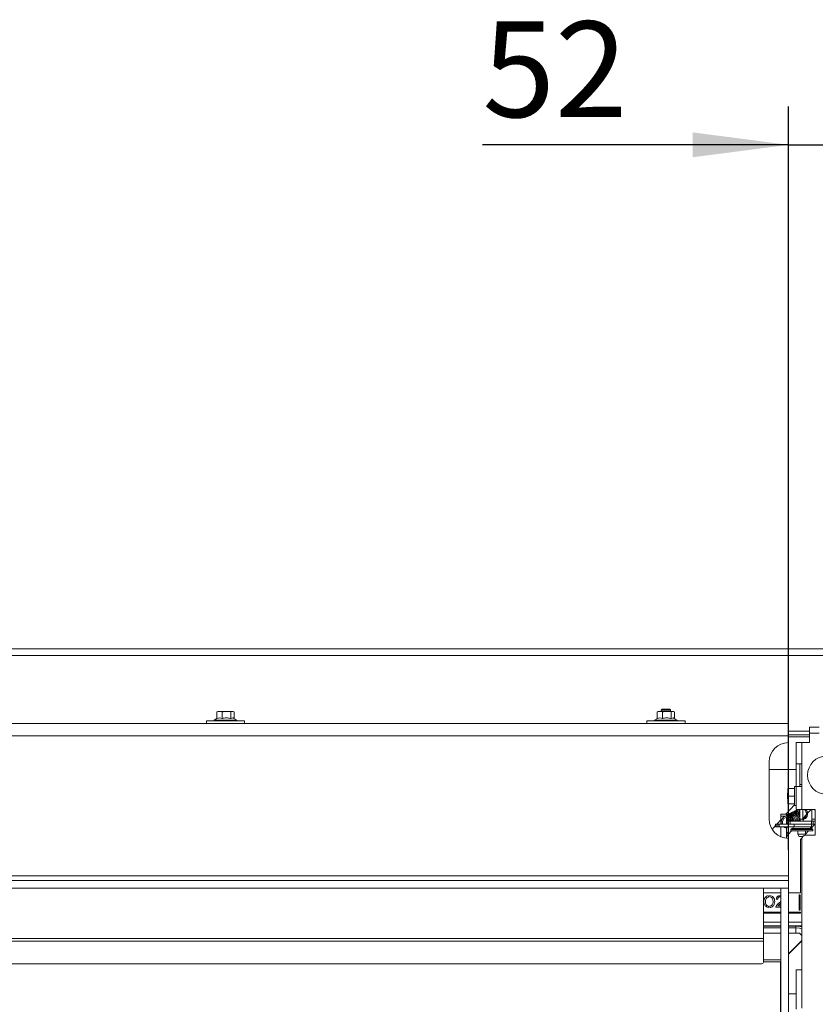
# Model space of a CAD drawing. Units: millimetres. Extents: x 348 to 4074, y 175 to 5783.
# Drawn here: x 2808 to 3224, y 1976 to 2490 of the extents above; entities that cross this region are included whole.
import ezdxf

# ---------------------------------------------------------------- set-up
doc = ezdxf.new("R2010")
doc.units = ezdxf.units.MM
doc.header["$LTSCALE"] = 20
doc.layers.add('FORMAT', color=7, linetype='Continuous')
doc.styles.add('SLDTEXTSTYLE4', font='TXT', dxfattribs={"width": 0.75})
doc.dimstyles.new('SLDDIMSTYLE3', dxfattribs={"dimtxt": 50, "dimasz": 50, "dimexe": 0, "dimexo": 0.0625, "dimgap": 12.5, "dimtad": 1, "dimdec": 0, "dimrnd": 1e-09, "dimzin": 12, "dimdsep": 46, "dimtxsty": 'SLDTEXTSTYLE4', "dimsah": 1, "dimcen": 0.09, "dimadec": 0, "dimazin": 3, "dimtfac": 1, "dimtdec": 0, "dimtmove": 0, "dimatfit": 0, "dimfxl": 0, "dimfrac": 2, "dimtolj": 1, "dimtzin": 12, "dimarcsym": 0})

# ---------------------------------------------------------------- blocks, each defined once
blk = doc.blocks.new('_D_10')
at = {"layer": 'FORMAT'}
for p, q in [((3209.71, 2056.21), (3209.71, 2444.38)), ((3261.51, 2266.21), (3261.51, 2444.38)), ((3209.71, 2424.38), (3049.93, 2424.38)), ((3209.71, 2424.38), (3261.51, 2424.38)), ((3261.51, 2424.38), (3341.51, 2424.38))]:
    blk.add_line(p, q, dxfattribs=at)
for points in [[(3209.71, 2424.38), (3159.71, 2430.88), (3159.71, 2417.88)], [(3261.51, 2424.38), (3311.51, 2417.88), (3311.51, 2430.88)]]:
    blk.add_solid(points, dxfattribs=at)
at = {"layer": 'FORMAT', "insert": (3049.93, 2488.84), "char_height": 50, "attachment_point": 1, "style": 'SLDTEXTSTYLE4'}
blk.add_mtext('52', dxfattribs=at)

msp = doc.modelspace()

# ---------------------------------------------------------------- linework, layer by layer
at = {"color": 7, "linetype": 'Continuous', "lineweight": 15}
for p, q in [((2396.11, 2161.21), (3235.51, 2161.21)), ((3143.71, 2129.71), (3143.21, 2129.21)), ((3143.21, 2129.21), (3143.21, 2128.51)), ((3143.21, 2129.21), (3148.21, 2129.21)), ((3143.71, 2129.71), (3147.71, 2129.71)), ((3148.21, 2129.21), (3147.71, 2129.71)), ((3148.21, 2128.51), (3148.21, 2129.21)), ((2911.13, 2124.76), (2909.81, 2124.01)), ((2909.81, 2124.01), (2909.81, 2123.51)), ((2909.81, 2124.01), (2921.61, 2124.01)), ((2911.13, 2128.28), (2912.52, 2128.51)), ((2911.37, 2128.34), (2911.13, 2128.28)), ((2911.13, 2124.74), (2911.13, 2128.28)), ((2911.71, 2128.51), (2911.35, 2128.37)), ((2912.52, 2128.51), (2911.71, 2128.51)), ((2912.52, 2128.51), (2913.91, 2128.28)), ((2916.2, 2128.51), (2912.52, 2128.51)), ((2913.91, 2124.74), (2913.91, 2128.28)), ((2919.39, 2128.51), (2916.2, 2128.51)), ((2918.49, 2128.28), (2919.39, 2128.51)), ((2918.49, 2124.74), (2918.49, 2128.28)), ((2919.39, 2128.51), (2920.06, 2128.34)), ((2919.71, 2128.51), (2919.39, 2128.51)), ((2920.07, 2128.37), (2919.71, 2128.51)), ((2921.61, 2124.01), (2920.08, 2124.89)), ((2920.3, 2124.76), (2920.3, 2128.28)), ((2921.61, 2123.51), (2921.61, 2124.01)), ((3141.34, 2124.89), (3139.81, 2124.01)), ((3139.81, 2124.01), (3139.81, 2123.51)), ((3139.81, 2124.01), (3151.61, 2124.01)), ((3141.13, 2128.28), (3142.52, 2128.51)), ((3141.37, 2128.34), (3141.13, 2128.28)), ((3141.13, 2124.74), (3141.13, 2128.28)), ((3141.71, 2128.51), (3141.35, 2128.37)), ((3142.52, 2128.51), (3141.71, 2128.51)), ((3142.52, 2128.51), (3143.91, 2128.28)), ((3146.2, 2128.51), (3142.52, 2128.51)), ((3143.91, 2124.74), (3143.91, 2128.28)), ((3149.39, 2128.51), (3146.2, 2128.51)), ((3148.49, 2128.28), (3149.39, 2128.51)), ((3148.49, 2124.74), (3148.49, 2128.28)), ((3149.39, 2128.51), (3150.06, 2128.34)), ((3149.71, 2128.51), (3149.39, 2128.51)), ((3150.07, 2128.37), (3149.71, 2128.51)), ((3151.61, 2124.01), (3150.08, 2124.89)), ((3150.3, 2124.76), (3150.3, 2128.28)), ((3151.61, 2123.51), (3151.61, 2124.01)), ((3209.71, 2122.21), (2391.71, 2122.21)), ((2905.71, 2123.51), (2905.71, 2122.21)), ((2925.71, 2123.51), (2905.71, 2123.51)), ((2925.71, 2122.21), (2925.71, 2123.51)), ((3135.71, 2123.51), (3135.71, 2122.21)), ((3155.71, 2123.51), (3135.71, 2123.51)), ((3155.71, 2122.21), (3155.71, 2123.51)), ((3209.71, 2115.71), (3209.71, 2122.21)), ((3220.71, 2120.21), (3220.71, 2117.21)), ((3220.71, 2120.21), (3225.71, 2120.21)), ((3209.71, 2115.71), (2391.71, 2115.71)), ((3209.71, 2118.21), (3220.71, 2118.21)), ((3209.71, 2116.21), (3220.71, 2116.21)), ((3209.71, 2115.71), (3209.71, 2112.21)), ((3220.71, 2117.21), (3220.71, 2112.21)), ((3220.71, 2117.21), (3225.71, 2117.21)), ((3213.71, 2112.21), (3213.71, 2101.21)), ((3216.71, 2112.21), (3213.71, 2112.21)), ((3216.71, 2112.21), (3216.71, 2101.21)), ((3220.71, 2112.21), (3216.71, 2112.21)), ((3199.71, 2102.21), (3199.71, 2072.21)), ((3199.71, 2098.21), (3213.71, 2098.21)), ((3216.71, 2101.21), (3213.71, 2101.21)), ((3213.71, 2089.21), (3213.71, 2101.21)), ((3215.71, 2089.21), (3215.71, 2101.21)), ((3216.71, 2101.21), (3216.71, 2089.21)), ((3209.77, 2088.31), (3209.41, 2086.31)), ((3209.41, 2086.31), (3209.41, 2088.31)), ((3212.91, 2088.31), (3209.77, 2088.31)), ((3213.71, 2089.31), (3212.91, 2089.31)), ((3212.91, 2089.31), (3212.91, 2079.32)), ((3213.71, 2089.21), (3213.71, 2077.31)), ((3213.71, 2089.21), (3216.71, 2089.21)), ((3216.71, 2090.31), (3215.71, 2090.31)), ((3216.71, 2089.21), (3216.71, 2077.31)), ((3209.41, 2085.81), (3209.21, 2085.72)), ((3209.21, 2082.9), (3209.21, 2085.72)), ((3209.21, 2082.9), (3209.41, 2082.8)), ((3209.41, 2082.31), (3209.41, 2086.31)), ((3209.77, 2084.31), (3209.41, 2082.31)), ((3212.91, 2084.31), (3209.77, 2084.31)), ((3212.91, 2079.71), (3208.43, 2074.81)), ((3209.41, 2080.31), (3209.41, 2082.31)), ((3212.91, 2080.31), (3209.77, 2080.31)), ((3212.91, 2079.32), (3212.91, 2079.31)), ((3212.91, 2079.31), (3213.71, 2079.31)), ((3216.71, 2077.31), (3213.71, 2077.31)), ((3215.71, 2072.21), (3215.71, 2077.31)), ((3223.71, 2077.31), (3216.71, 2077.31)), ((3217.21, 2077.31), (3217.21, 2072.21)), ((3219.72, 2075.3), (3221.55, 2077.31)), ((3221.96, 2077.31), (3221.96, 2072.21)), ((3223.46, 2076.71), (3223.46, 2077.31)), ((3223.71, 2063.81), (3223.71, 2077.31)), ((3205.71, 2074.81), (3208.71, 2074.81)), ((3205.71, 2073.81), (3205.71, 2074.81)), ((3205.71, 2073.81), (3205.71, 2069.71)), ((3208.71, 2074.81), (3208.71, 2073.81)), ((3208.71, 2073.81), (3208.71, 2073.74)), ((3208.71, 2073.12), (3208.71, 2069.71)), ((3217.21, 2072.21), (3215.71, 2072.21)), ((3215.71, 2072.21), (3215.71, 2071.21)), ((3217.21, 2072.56), (3219.08, 2074.6)), ((3221.96, 2071.21), (3221.96, 2072.21)), ((3223.71, 2076.71), (3223.46, 2076.71)), ((3203, 2068.86), (3201.22, 2066.92)), ((3203, 2069.71), (3203, 2068.21)), ((3203, 2069.71), (3203.12, 2069.71)), ((3203.12, 2068.21), (3203, 2068.21)), ((3203.12, 2069.71), (3203.12, 2068.21)), ((3203.14, 2069.71), (3203.12, 2069.71)), ((3203.14, 2068.21), (3203.12, 2068.21)), ((3203.14, 2068.21), (3203.14, 2069.71)), ((3203.14, 2069.71), (3203.85, 2069.71)), ((3203.85, 2068.21), (3203.14, 2068.21)), ((3203.85, 2069.71), (3203.85, 2068.21)), ((3203.85, 2069.71), (3204.63, 2069.71)), ((3203.85, 2068.21), (3204.63, 2068.21)), ((3205.71, 2071.83), (3203.86, 2069.8)), ((3204.63, 2069.71), (3204.63, 2068.21)), ((3204.63, 2069.71), (3204.75, 2069.71)), ((3204.75, 2068.21), (3204.63, 2068.21)), ((3204.75, 2069.71), (3204.75, 2068.21)), ((3204.91, 2069.71), (3204.75, 2069.71)), ((3204.91, 2068.21), (3204.75, 2068.21)), ((3204.91, 2069.71), (3204.91, 2068.21)), ((3209.71, 2069.71), (3204.91, 2069.71)), ((3212.75, 2068.21), (3204.91, 2068.21)), ((3205.71, 2068.21), (3205.71, 2063.04)), ((3208.71, 2067.76), (3208.71, 2062.26)), ((3209.71, 2071.21), (3209.71, 2069.71)), ((3210.71, 2071.21), (3209.71, 2071.21)), ((3209.71, 2069.71), (3210.71, 2069.71)), ((3210.1, 2071.21), (3209.99, 2071.41)), ((3210.22, 2071.64), (3210.34, 2071.21)), ((3210.71, 2069.71), (3210.71, 2071.21)), ((3210.71, 2071.21), (3221.71, 2071.21)), ((3210.71, 2069.71), (3215.15, 2069.71)), ((3210.96, 2071.21), (3210.8, 2071.8)), ((3219.52, 2067.41), (3211.57, 2067.41)), ((3212.21, 2068.21), (3212.21, 2067.41)), ((3212.75, 2069.71), (3212.75, 2068.21)), ((3221.71, 2068.21), (3212.75, 2068.21)), ((3218.27, 2069.71), (3215.15, 2069.71)), ((3218.27, 2069.71), (3221.71, 2069.71)), ((3221.85, 2067.41), (3219.52, 2067.41)), ((3221.21, 2067.41), (3221.21, 2068.21)), ((3223.47, 2069.71), (3221.39, 2067.41)), ((3221.71, 2071.21), (3221.71, 2069.71)), ((3222.71, 2071.21), (3221.71, 2071.21)), ((3221.71, 2068.21), (3221.71, 2069.71)), ((3221.71, 2069.71), (3222.71, 2069.71)), ((3222.71, 2069.71), (3222.71, 2071.21)), ((3223.71, 2071.21), (3222.71, 2071.21)), ((3223.71, 2069.71), (3222.71, 2069.71)), ((3208.71, 2063.25), (3209.77, 2064.41)), ((3209.71, 2062.21), (3209.71, 2042.71)), ((3209.77, 2064.41), (3211.35, 2066.14)), ((3210.97, 2066.81), (3210.97, 2066.14)), ((3210.97, 2066.81), (3219.85, 2066.81)), ((3210.97, 2066.14), (3219.85, 2066.14)), ((3214.71, 2066.14), (3214.71, 2064.41)), ((3214.71, 2064.41), (3215.3, 2063.21)), ((3218.71, 2064.41), (3214.71, 2064.41)), ((3217.28, 2063.21), (3215.3, 2063.21)), ((3216.76, 2062.26), (3216.11, 2061.54)), ((3218.4, 2063.78), (3218.71, 2064.41)), ((3218.71, 2064.41), (3218.71, 2066.14)), ((3220.25, 2066.14), (3218.71, 2064.42)), ((3218.71, 2063.81), (3223.71, 2063.81)), ((3219.85, 2066.81), (3222.45, 2066.81)), ((3219.85, 2066.14), (3222.45, 2066.14)), ((3222.45, 2066.14), (3222.45, 2066.81)), ((3216.11, 2061.54), (3216.11, 2033.71)), ((3216.71, 2061.81), (3216.71, 1993.51)), ((3209.71, 2042.71), (2391.71, 2042.71)), ((3209.71, 2042.71), (3209.71, 2040.21)), ((3209.71, 2040.21), (2391.71, 2040.21)), ((3209.71, 2036.21), (2391.71, 2036.21)), ((3196.71, 2009.89), (3196.71, 2036.21)), ((3209.71, 2036.21), (3205.71, 2036.21)), ((3205.71, 2036.21), (3205.71, 1496.21)), ((3209.71, 2040.21), (3209.71, 2036.21)), ((3209.71, 2036.21), (3209.71, 1496.21)), ((3196.71, 2033.71), (3205.71, 2033.71)), ((3199.31, 2031.58), (3199.31, 2032.28)), ((3200.09, 2032.32), (3200.09, 2031.62)), ((3205.3, 2031.66), (3205.71, 2031.58)), ((3205.71, 2032.23), (3205.32, 2032.28)), ((3209.71, 2033.71), (3216.11, 2033.71)), ((3215.41, 2032.71), (3215.91, 2032.71)), ((3215.41, 2024.71), (3215.41, 2032.71)), ((3215.91, 2032.71), (3215.91, 2024.71)), ((3199.31, 2026.13), (3199.31, 2026.81)), ((3200.09, 2026.82), (3200.09, 2026.14)), ((3203.19, 2026.21), (3205.71, 2026.21)), ((3203.37, 2030.53), (3204.15, 2030.45)), ((3205.71, 2026.91), (3204.22, 2026.91)), ((3205.39, 2028.08), (3205.71, 2028.36)), ((3205.71, 2023.71), (3196.71, 2023.71)), ((3205.71, 2023.21), (3196.71, 2023.21)), ((3216.11, 2023.71), (3209.71, 2023.71)), ((3216.11, 2023.21), (3209.71, 2023.21)), ((3215.91, 2024.71), (3215.41, 2024.71)), ((3216.11, 2023.71), (3216.11, 2023.21)), ((3196.71, 2018.51), (3205.71, 2018.51)), ((3196.71, 2016.51), (3205.71, 2016.51)), ((3205.71, 2016.47), (3196.71, 2016.47)), ((3209.71, 2018.51), (3216.71, 2018.51)), ((3209.71, 2016.51), (3216.71, 2016.51)), ((3213.65, 2016.47), (3209.71, 2016.47)), ((3216.41, 2016.51), (3216.71, 2016.5)), ((3196.71, 2015.44), (3205.71, 2015.44)), ((3205.71, 2012.68), (3196.71, 2012.68)), ((3209.71, 2015.44), (3213.65, 2015.44)), ((3215.46, 2012.68), (3209.71, 2012.68)), ((3216.71, 2011.43), (3215.46, 2012.68)), ((2404.71, 2009.89), (3196.71, 2009.89)), ((2404.71, 2008.6), (3196.71, 2008.6)), ((3196.71, 2008.6), (3196.71, 2009.89)), ((3196.71, 1997.51), (3196.71, 2008.6)), ((3209.71, 2001.93), (3216.71, 2008.93)), ((3209.71, 2001.67), (3216.71, 2008.67)), ((3213.65, 2005.72), (3213.5, 2005.72)), ((3213.65, 2005.72), (3213.65, 2005.76)), ((3213.65, 2005.72), (3213.65, 2005.72)), ((3213.66, 2005.71), (3213.71, 2005.71)), ((3213.66, 2005.62), (3213.66, 2005.71)), ((3213.66, 2005.71), (3213.66, 2005.71)), ((3211.66, 2003.72), (3211.5, 2003.72)), ((3211.66, 2003.88), (3211.66, 2003.72)), ((3211.66, 2003.62), (3211.66, 2003.72)), ((3211.76, 2003.72), (3211.66, 2003.72)), ((3211.96, 2003.92), (3211.83, 2004.05)), ((2405.71, 1996.74), (3195.71, 1996.74)), ((3196.71, 1997.72), (3205.5, 1997.72)), ((3205.5, 1997.72), (3205.71, 1997.93)), ((3205.66, 1997.62), (3205.71, 1997.67)), ((3205.66, 1997.62), (3205.66, 1497.02)), ((3213.71, 1993.51), (3213.71, 1981.01)), ((3213.71, 1993.51), (3216.71, 1993.51)), ((3216.71, 1993.51), (3216.71, 1973.51)), ((3209.71, 1981.01), (3213.71, 1981.01)), ((3213.71, 1981.01), (3213.71, 1973.01))]:
    msp.add_line(p, q, dxfattribs=at)
at = {"color": 14, "linetype": 'Continuous', "lineweight": 15}
for p, q in [((2396.11, 2157.71), (3266.22, 2157.71)), ((3209.71, 2115.21), (3220.71, 2115.21)), ((3215.71, 2089.31), (3216.71, 2089.31)), ((3208.64, 2073.81), (3205.71, 2073.81)), ((3221.96, 2072.21), (3223.71, 2072.21)), ((3203.97, 2069.71), (3203.86, 2069.8)), ((3205.71, 2068.11), (3205.61, 2068.21)), ((3209.77, 2064.41), (3208.71, 2065.37)), ((3196.71, 2016.44), (3205.71, 2016.44)), ((3209.71, 2016.44), (3213.65, 2016.44)), ((3213.65, 2016.44), (3213.65, 2016.47)), ((3213.65, 2015.44), (3213.65, 2016.44)), ((3213.65, 2012.68), (3213.65, 2015.45)), ((3213.65, 2005.72), (3213.5, 2005.72)), ((3213.55, 2005.76), (3213.65, 2005.76)), ((3213.65, 2005.76), (3213.65, 2005.87)), ((3213.66, 2005.62), (3213.66, 2005.71)), ((3213.71, 2005.71), (3213.75, 2005.71)), ((3213.71, 2005.66), (3213.71, 2005.71)), ((3212.49, 2004.71), (3212.75, 2004.71)), ((3205.71, 1998.73), (3196.71, 1998.73))]:
    msp.add_line(p, q, dxfattribs=at)
at = {"color": 7, "linetype": 'Continuous', "lineweight": 15, "flags": 128}
for points in [[(3206.76, 2069.71), (3206.63, 2070.23), (3206.65, 2071.1), (3206.91, 2071.92), (3207.37, 2072.58), (3207.96, 2073), (3208.59, 2073.15), (3209.23, 2072.99), (3209.78, 2072.54), (3210.14, 2071.9), (3210.22, 2071.64), (3210.22, 2071.64)], [(3217.48, 2072.37), (3217.51, 2072.26), (3217.56, 2072.16), (3217.63, 2072.09), (3217.7, 2072.06), (3217.77, 2072.08), (3217.82, 2072.14), (3217.84, 2072.23), (3217.84, 2072.34), (3217.81, 2072.46), (3217.76, 2072.55), (3217.69, 2072.62), (3217.62, 2072.65), (3217.55, 2072.63), (3217.5, 2072.57), (3217.48, 2072.48), (3217.48, 2072.37)], [(3209.06, 2068.21), (3209.07, 2068.2), (3209.1, 2068.09), (3209.1, 2067.98), (3209.08, 2067.89), (3209.03, 2067.84), (3209.01, 2067.83)], [(3216.71, 2016.02), (3215.75, 2016.26), (3213.65, 2016.47)], [(3216.55, 2015.01), (3215.55, 2015.26), (3213.65, 2015.45)], [(3215.39, 2007.34), (3215.34, 2007.39), (3215.26, 2007.47)]]:
    msp.add_lwpolyline(points, dxfattribs=at)
at = {"color": 14, "linetype": 'Continuous', "lineweight": 15, "flags": 128}
for points in [[(3210.22, 2071.64), (3210.23, 2071.63), (3210.29, 2071.61), (3210.37, 2071.61), (3210.48, 2071.63), (3210.6, 2071.66), (3210.7, 2071.7), (3210.77, 2071.74), (3210.8, 2071.78), (3210.8, 2071.8)], [(3216.71, 2016), (3215.75, 2016.24), (3213.65, 2016.44)], [(3214.63, 2006.58), (3214.58, 2006.63), (3214.5, 2006.71)], [(3214.67, 2006.62), (3214.62, 2006.67), (3214.53, 2006.75)], [(3215.32, 2007.27), (3215.27, 2007.32), (3215.19, 2007.4)], [(3216.06, 2008.02), (3216.01, 2008.07), (3215.93, 2008.14)], [(3216.1, 2008.06), (3216.06, 2008.11), (3215.97, 2008.19)], [(3216.75, 2008.71), (3216.7, 2008.76), (3216.62, 2008.84)]]:
    msp.add_lwpolyline(points, dxfattribs=at)
at = {"color": 7, "linetype": 'Continuous', "lineweight": 15}
msp.add_circle((3229.71, 2095.21), 10, dxfattribs=at)
for centre, radius, start, end in [((3209.71, 2102.21), 10, 90, 180), ((3209.71, 2072.21), 10, 180, 270), ((3218.21, 2072.21), 2.5, 180, 204.6153), ((3218.21, 2072.21), 1, 180, 270), ((3211.57, 2066.81), 0.6, 90, 180), ((3221.85, 2066.81), 0.6, 0, 90), ((3218.71, 2061.81), 2, 90, 180), ((3213.65, 2005.71), 0.0586, 0, 90), ((3213.65, 2005.71), 0.0104, 0, 90), ((3213.65, 2005.71), 0.01, 0, 90), ((3195.81, 1997.64), 0.907, 263.4591, 351.4483)]:
    msp.add_arc(centre, radius, start, end, dxfattribs=at)
for points, knots in [([(2911.13, 2124.74), (2911.62, 2124.93), (2912.55, 2125.28), (2913.48, 2124.91), (2913.91, 2124.74)], [0, 0, 0, 0, 0.534709, 1, 1, 1, 1]), ([(2913.91, 2128.28), (2914.08, 2128.31), (2914.84, 2128.44), (2915.6, 2128.48), (2916.2, 2128.51)], [0, 0, 0, 0, 0.226371, 1, 1, 1, 1]), ([(2913.91, 2124.74), (2914.1, 2124.8), (2915.04, 2125.06), (2916.62, 2125.21), (2917.94, 2124.88), (2918.49, 2124.74)], [0, 0, 0, 0, 0.127081, 0.6323, 1, 1, 1, 1]), ([(2916.2, 2128.51), (2916.94, 2128.47), (2917.7, 2128.42), (2918.46, 2128.29), (2918.49, 2128.28)], [0, 0, 0, 0, 0.957858, 1, 1, 1, 1]), ([(2918.49, 2124.74), (2918.81, 2124.94), (2919.34, 2125.26), (2919.86, 2124.96), (2920.06, 2124.85)], [0, 0, 0, 0, 0.616136, 1, 1, 1, 1]), ([(3141.13, 2124.74), (3141.62, 2124.93), (3142.55, 2125.28), (3143.48, 2124.91), (3143.91, 2124.74)], [0, 0, 0, 0, 0.534709, 1, 1, 1, 1]), ([(3143.91, 2128.28), (3144.08, 2128.31), (3144.84, 2128.44), (3145.6, 2128.48), (3146.2, 2128.51)], [0, 0, 0, 0, 0.226371, 1, 1, 1, 1]), ([(3143.91, 2124.74), (3144.1, 2124.8), (3145.04, 2125.06), (3146.62, 2125.21), (3147.94, 2124.88), (3148.49, 2124.74)], [0, 0, 0, 0, 0.127081, 0.6323, 1, 1, 1, 1]), ([(3146.2, 2128.51), (3146.94, 2128.47), (3147.7, 2128.42), (3148.46, 2128.29), (3148.49, 2128.28)], [0, 0, 0, 0, 0.957858, 1, 1, 1, 1]), ([(3148.49, 2124.74), (3148.81, 2124.94), (3149.34, 2125.26), (3149.86, 2124.96), (3150.06, 2124.85)], [0, 0, 0, 0, 0.616136, 1, 1, 1, 1]), ([(3209.41, 2088.31), (3209.41, 2088.31), (3209.43, 2088.31), (3209.62, 2088.31), (3209.77, 2088.31)], [0, 0, 0, 0, 0.225608, 1, 1, 1, 1]), ([(3209.41, 2086.31), (3209.41, 2086.26), (3209.42, 2085.58), (3209.6, 2084.92), (3209.77, 2084.31)], [0, 0, 0, 0, 0.070185, 1, 1, 1, 1]), ([(3209.41, 2082.31), (3209.41, 2082.26), (3209.42, 2081.58), (3209.6, 2080.92), (3209.77, 2080.31)], [0, 0, 0, 0, 0.070185, 1, 1, 1, 1]), ([(3209.77, 2080.31), (3209.62, 2080.31), (3209.43, 2080.31), (3209.41, 2080.31), (3209.41, 2080.31)], [0, 0, 0, 0, 0.774392, 1, 1, 1, 1]), ([(3215.74, 2077.31), (3215.59, 2077.15), (3215.32, 2076.89), (3215.16, 2076.52), (3215.09, 2076.36)], [0, 0, 0, 0, 0.565703, 1, 1, 1, 1]), ([(3217.91, 2077.31), (3217.95, 2077.29), (3218.15, 2077.22), (3218.45, 2076.97), (3218.77, 2076.57), (3219, 2076.07), (3219.13, 2075.53), (3219.16, 2074.89), (3219.05, 2074.27), (3218.83, 2073.66), (3218.53, 2073.14), (3218.25, 2072.77), (3218.05, 2072.65), (3218.03, 2072.63)], [0, 0, 0, 0, 0.035008, 0.137509, 0.240485, 0.341869, 0.437443, 0.530455, 0.665694, 0.755661, 0.861772, 0.985517, 1, 1, 1, 1]), ([(3218.02, 2072.48), (3218.15, 2072.49), (3218.45, 2072.54), (3218.85, 2072.8), (3219.19, 2073.18), (3219.48, 2073.69), (3219.68, 2074.33), (3219.76, 2075.06), (3219.7, 2075.78), (3219.5, 2076.46), (3219.23, 2076.99), (3218.99, 2077.22), (3218.91, 2077.31)], [0, 0, 0, 0, 0.072389, 0.17697, 0.27097, 0.352891, 0.478353, 0.589875, 0.704181, 0.820703, 0.937786, 1, 1, 1, 1]), ([(3210.8, 2071.8), (3210.75, 2071.96), (3210.61, 2072.42), (3210.19, 2073.06), (3209.51, 2073.59), (3208.71, 2073.8), (3207.9, 2073.68), (3207.16, 2073.26), (3206.56, 2072.59), (3206.14, 2071.71), (3205.98, 2070.75), (3205.99, 2070.04), (3206.11, 2069.73), (3206.12, 2069.71)], [0, 0, 0, 0, 0.056181, 0.161564, 0.266983, 0.370738, 0.472776, 0.574492, 0.677421, 0.781677, 0.886644, 0.992005, 1, 1, 1, 1]), ([(3212.83, 2071.21), (3212.83, 2071.22), (3212.81, 2071.44), (3212.68, 2071.88), (3212.44, 2072.49), (3212.11, 2073.09), (3211.72, 2073.62), (3211.22, 2074.13), (3210.62, 2074.55), (3210, 2074.72), (3209.5, 2074.69), (3209.04, 2074.5), (3208.69, 2074.17), (3208.59, 2073.81), (3208.57, 2073.72)], [0, 0, 0, 0, 0.007763, 0.092954, 0.177329, 0.260877, 0.346357, 0.426766, 0.547121, 0.663431, 0.739421, 0.820751, 0.958728, 1, 1, 1, 1]), ([(3209.71, 2070.58), (3209.61, 2070.73), (3209.37, 2071.08), (3209.14, 2071.71), (3208.97, 2072.41), (3208.99, 2072.82), (3208.99, 2073.05)], [0, 0, 0, 0, 0.207657, 0.478687, 0.698608, 1, 1, 1, 1]), ([(3213.44, 2071.21), (3213.44, 2071.32), (3213.44, 2071.62), (3213.28, 2072.18), (3213.03, 2072.82), (3212.69, 2073.43), (3212.17, 2074.1), (3211.54, 2074.66), (3210.8, 2074.99), (3210.2, 2075.02), (3209.74, 2074.84), (3209.37, 2074.51), (3209.07, 2073.95), (3208.98, 2073.26), (3209.03, 2072.59), (3209.16, 2071.96), (3209.39, 2071.33), (3209.58, 2070.91), (3209.71, 2070.72), (3209.71, 2070.72)], [0, 0, 0, 0, 0.0333739, 0.0907897, 0.1492859, 0.206533, 0.2642056, 0.3625077, 0.4321697, 0.5179305, 0.5704233, 0.6230988, 0.7046822, 0.7798483, 0.8307553, 0.8872954, 0.9426714, 0.9985148, 1, 1, 1, 1]), ([(3209.14, 2073.63), (3209.23, 2073.78), (3209.39, 2074.02), (3209.72, 2074.12), (3210.06, 2074.11), (3210.5, 2073.94), (3210.97, 2073.58), (3211.36, 2073.15), (3211.66, 2072.73), (3211.91, 2072.27), (3212.1, 2071.79), (3212.22, 2071.43), (3212.24, 2071.24), (3212.25, 2071.21)], [0, 0, 0, 0, 0.142962, 0.23341, 0.314393, 0.432828, 0.56234, 0.644259, 0.728453, 0.810861, 0.894075, 0.978232, 1, 1, 1, 1]), ([(3214.06, 2071.21), (3214.06, 2071.25), (3214.11, 2071.6), (3213.96, 2072.25), (3213.67, 2073.03), (3213.35, 2073.63), (3212.97, 2074.15), (3212.46, 2074.69), (3211.83, 2075.13), (3211.06, 2075.34), (3210.46, 2075.21), (3210.08, 2074.92), (3209.95, 2074.7), (3209.9, 2074.61)], [0, 0, 0, 0, 0.023075, 0.164594, 0.250191, 0.331537, 0.411282, 0.487352, 0.615422, 0.729323, 0.870254, 0.950698, 1, 1, 1, 1]), ([(3210.24, 2072.89), (3210.21, 2073.1), (3210.15, 2073.51), (3210.23, 2074.04), (3210.39, 2074.26), (3210.46, 2074.36)], [0, 0, 0, 0, 0.319844, 0.65689, 1, 1, 1, 1]), ([(3214.62, 2071.21), (3214.64, 2071.28), (3214.72, 2071.56), (3214.65, 2072.1), (3214.49, 2072.77), (3214.24, 2073.38), (3213.92, 2073.96), (3213.46, 2074.59), (3212.83, 2075.18), (3212.03, 2075.58), (3211.39, 2075.6), (3210.93, 2075.4), (3210.61, 2075.15), (3210.5, 2074.86), (3210.45, 2074.72)], [0, 0, 0, 0, 0.034027, 0.134942, 0.204797, 0.283444, 0.357681, 0.428076, 0.553143, 0.668238, 0.7925, 0.861944, 0.937527, 1, 1, 1, 1]), ([(3210.57, 2074.52), (3210.64, 2074.57), (3210.79, 2074.68), (3211.12, 2074.7), (3211.39, 2074.68), (3211.57, 2074.56), (3211.58, 2074.56)], [0, 0, 0, 0, 0.278278, 0.549307, 0.995684, 1, 1, 1, 1]), ([(3211.68, 2071.21), (3211.6, 2071.3), (3211.43, 2071.53), (3211.19, 2071.97), (3210.98, 2072.48), (3210.85, 2072.99), (3210.77, 2073.53), (3210.79, 2074.13), (3210.94, 2074.59), (3211.19, 2074.86), (3211.45, 2075), (3211.67, 2074.96), (3211.78, 2074.94)], [0, 0, 0, 0, 0.0669795, 0.1623212, 0.2569265, 0.3521514, 0.4355914, 0.5606559, 0.7154145, 0.8157174, 0.9084768, 1, 1, 1, 1]), ([(3210.94, 2073.02), (3210.97, 2072.91), (3211.04, 2072.58), (3211.26, 2072.05), (3211.52, 2071.54), (3211.72, 2071.29), (3211.78, 2071.21)], [0, 0, 0, 0, 0.168729, 0.505735, 0.832249, 1, 1, 1, 1]), ([(3215.18, 2071.21), (3215.21, 2071.32), (3215.29, 2071.63), (3215.28, 2072.31), (3215.09, 2073.08), (3214.79, 2073.79), (3214.39, 2074.47), (3213.82, 2075.15), (3213.05, 2075.71), (3212.37, 2075.9), (3211.85, 2075.84), (3211.49, 2075.67), (3211.22, 2075.43), (3211.12, 2075.21), (3211.08, 2075.14)], [0, 0, 0, 0, 0.052854, 0.144954, 0.260735, 0.331721, 0.400232, 0.520261, 0.630366, 0.755046, 0.822174, 0.891648, 0.965988, 1, 1, 1, 1]), ([(3215.71, 2073.16), (3215.62, 2073.45), (3215.42, 2074.11), (3214.83, 2074.98), (3214.14, 2075.67), (3213.51, 2076.04), (3212.95, 2076.17), (3212.51, 2076.14), (3212.19, 2076.03), (3212.05, 2075.88), (3212, 2075.83)], [0, 0, 0, 0, 0.149443, 0.3389, 0.48211, 0.643819, 0.744893, 0.848875, 0.952348, 1, 1, 1, 1]), ([(3215.71, 2074.82), (3215.7, 2074.85), (3215.5, 2075.19), (3215.05, 2075.69), (3214.45, 2076.15), (3213.94, 2076.37), (3213.48, 2076.47), (3213.05, 2076.41), (3212.75, 2076.3), (3212.62, 2076.16), (3212.6, 2076.13)], [0, 0, 0, 0, 0.018183, 0.249712, 0.426958, 0.543756, 0.681577, 0.823025, 0.961281, 1, 1, 1, 1]), ([(3215.71, 2075.85), (3215.57, 2076), (3215.22, 2076.35), (3214.66, 2076.63), (3214.13, 2076.75), (3213.7, 2076.72), (3213.38, 2076.6), (3213.24, 2076.45), (3213.19, 2076.41)], [0, 0, 0, 0, 0.173214, 0.41656, 0.579409, 0.756148, 0.923439, 1, 1, 1, 1]), ([(3207.02, 2068.21), (3207.24, 2068.05), (3207.7, 2067.75), (3208.42, 2067.67), (3208.85, 2067.79), (3209.01, 2067.83)], [0, 0, 0, 0, 0.376541, 0.758701, 1, 1, 1, 1]), ([(3208.71, 2071.31), (3208.76, 2071.17), (3208.94, 2070.66), (3209.29, 2070.09), (3209.59, 2069.78), (3209.66, 2069.71)], [0, 0, 0, 0, 0.236455, 0.828355, 1, 1, 1, 1]), ([(3211.6, 2067.41), (3211.59, 2067.41), (3211.56, 2067.41), (3211.81, 2067.41), (3212.36, 2067.41), (3213.19, 2067.41), (3214.19, 2067.41), (3215.28, 2067.41), (3216.62, 2067.41), (3218.12, 2067.41), (3219.09, 2067.41), (3219.52, 2067.41)], [0, 0, 0, 0, 0.0413677, 0.153659, 0.2694063, 0.3851535, 0.4974448, 0.6034047, 0.7010948, 0.8680279, 1, 1, 1, 1]), ([(3215.65, 2071.21), (3215.67, 2071.23), (3215.7, 2071.25), (3215.71, 2071.3), (3215.71, 2071.31)], [0, 0, 0, 0, 0.73648, 1, 1, 1, 1]), ([(3219.52, 2067.41), (3219.91, 2067.41), (3220.78, 2067.41), (3221.5, 2067.41), (3221.83, 2067.41), (3221.82, 2067.41), (3221.82, 2067.41)], [0, 0, 0, 0, 0.286157, 0.648121, 0.859944, 1, 1, 1, 1]), ([(3219.85, 2066.14), (3219.37, 2066.14), (3218.29, 2066.14), (3216.61, 2066.14), (3215.11, 2066.14), (3213.9, 2066.14), (3212.78, 2066.14), (3211.85, 2066.14), (3211.24, 2066.14), (3210.96, 2066.14), (3211, 2066.14), (3211.01, 2066.14)], [0, 0, 0, 0, 0.1319716, 0.298904, 0.3965938, 0.5025533, 0.6148442, 0.730591, 0.8463377, 0.9586286, 1, 1, 1, 1]), ([(3222.42, 2066.14), (3222.42, 2066.14), (3222.43, 2066.14), (3222.06, 2066.14), (3221.26, 2066.14), (3220.28, 2066.14), (3219.85, 2066.14)], [0, 0, 0, 0, 0.140049, 0.351874, 0.71384, 1, 1, 1, 1]), ([(3197.67, 2031.46), (3197.38, 2031.07), (3196.88, 2030.36), (3196.84, 2029.5), (3196.83, 2029.12)], [0, 0, 0, 0, 0.558096, 1, 1, 1, 1]), ([(3199.31, 2032.28), (3198.97, 2032.21), (3198.35, 2032.07), (3197.87, 2031.65), (3197.67, 2031.46)], [0, 0, 0, 0, 0.559471, 1, 1, 1, 1]), ([(3197.68, 2029.11), (3197.69, 2029.51), (3197.71, 2030.21), (3198.11, 2030.79), (3198.29, 2031.04)], [0, 0, 0, 0, 0.561667, 1, 1, 1, 1]), ([(3198.29, 2031.04), (3198.46, 2031.18), (3198.77, 2031.43), (3199.15, 2031.53), (3199.31, 2031.58)], [0, 0, 0, 0, 0.559785, 1, 1, 1, 1]), ([(3202.59, 2029.21), (3202.56, 2029.62), (3202.49, 2030.44), (3201.88, 2031.44), (3201.03, 2032.1), (3200.4, 2032.24), (3200.09, 2032.32)], [0, 0, 0, 0, 0.280057, 0.5596399, 0.7798333, 1, 1, 1, 1]), ([(3200.09, 2031.62), (3200.37, 2031.52), (3200.94, 2031.33), (3201.62, 2030.45), (3201.69, 2029.68), (3201.73, 2029.21)], [0, 0, 0, 0, 0.280027, 0.56043, 1, 1, 1, 1]), ([(3205.32, 2032.28), (3205.04, 2032.26), (3204.49, 2032.23), (3203.82, 2031.8), (3203.47, 2031.17), (3203.4, 2030.75), (3203.37, 2030.53)], [0, 0, 0, 0, 0.280412, 0.559228, 0.779268, 1, 1, 1, 1]), ([(3204.15, 2030.45), (3204.16, 2030.62), (3204.19, 2030.98), (3204.48, 2031.4), (3204.88, 2031.63), (3205.16, 2031.65), (3205.3, 2031.66)], [0, 0, 0, 0, 0.280615, 0.559388, 0.779379, 1, 1, 1, 1]), ([(3196.83, 2029.12), (3196.85, 2028.83), (3196.88, 2028.31), (3197.09, 2027.83), (3197.18, 2027.62)], [0, 0, 0, 0, 0.5596774, 1, 1, 1, 1]), ([(3197.18, 2027.62), (3197.32, 2027.4), (3197.58, 2026.97), (3198.29, 2026.38), (3198.93, 2026.22), (3199.31, 2026.13)], [0, 0, 0, 0, 0.280613, 0.561142, 1, 1, 1, 1]), ([(3198.26, 2027.4), (3198.07, 2027.69), (3197.72, 2028.21), (3197.69, 2028.83), (3197.68, 2029.11)], [0, 0, 0, 0, 0.5582, 1, 1, 1, 1]), ([(3199.31, 2026.81), (3199.09, 2026.88), (3198.7, 2027), (3198.39, 2027.28), (3198.26, 2027.4)], [0, 0, 0, 0, 0.559519, 1, 1, 1, 1]), ([(3201.16, 2027.42), (3200.98, 2027.26), (3200.67, 2026.97), (3200.26, 2026.87), (3200.09, 2026.82)], [0, 0, 0, 0, 0.559623, 1, 1, 1, 1]), ([(3200.09, 2026.14), (3200.29, 2026.17), (3200.66, 2026.23), (3200.99, 2026.4), (3201.14, 2026.48)], [0, 0, 0, 0, 0.560284, 1, 1, 1, 1]), ([(3201.14, 2026.48), (3201.39, 2026.65), (3201.89, 2027), (3202.47, 2027.95), (3202.54, 2028.73), (3202.59, 2029.21)], [0, 0, 0, 0, 0.2801495, 0.5605841, 1, 1, 1, 1]), ([(3201.73, 2029.21), (3201.72, 2028.84), (3201.69, 2028.19), (3201.32, 2027.65), (3201.16, 2027.42)], [0, 0, 0, 0, 0.560619, 1, 1, 1, 1]), ([(3203.29, 2026.72), (3203.25, 2026.63), (3203.2, 2026.46), (3203.19, 2026.28), (3203.19, 2026.21)], [0, 0, 0, 0, 0.559908, 1, 1, 1, 1]), ([(3204.73, 2028.44), (3204.4, 2028.17), (3203.81, 2027.69), (3203.45, 2027.01), (3203.29, 2026.72)], [0, 0, 0, 0, 0.560981, 1, 1, 1, 1]), ([(3204.22, 2026.91), (3204.27, 2026.99), (3204.37, 2027.13), (3204.48, 2027.26), (3204.53, 2027.31)], [0, 0, 0, 0, 0.559861, 1, 1, 1, 1]), ([(3204.53, 2027.31), (3204.69, 2027.46), (3204.97, 2027.72), (3205.26, 2027.97), (3205.39, 2028.08)], [0, 0, 0, 0, 0.559903, 1, 1, 1, 1]), ([(3205.71, 2029.35), (3205.59, 2029.22), (3205.29, 2028.89), (3204.95, 2028.61), (3204.73, 2028.44)], [0, 0, 0, 0, 0.390413, 1, 1, 1, 1])]:
    msp.add_open_spline(points, degree=3, knots=knots, dxfattribs=at)

# ---------------------------------------------------------------- dimensions: what is measured, and where the dimension line sits
at = {"layer": 'FORMAT'}
dim = msp.add_linear_dim(base=(3261.51, 2424.38), p1=(3209.71, 2036.21), p2=(3261.51, 2246.21), dimstyle='SLDDIMSTYLE3', dxfattribs=at)
dim.commit()
dim.dimension.update_dxf_attribs({"geometry": '_D_10', "text_midpoint": (3086.88, 2424.38), "dimtype": 160})

doc.saveas('drawing.dxf')
